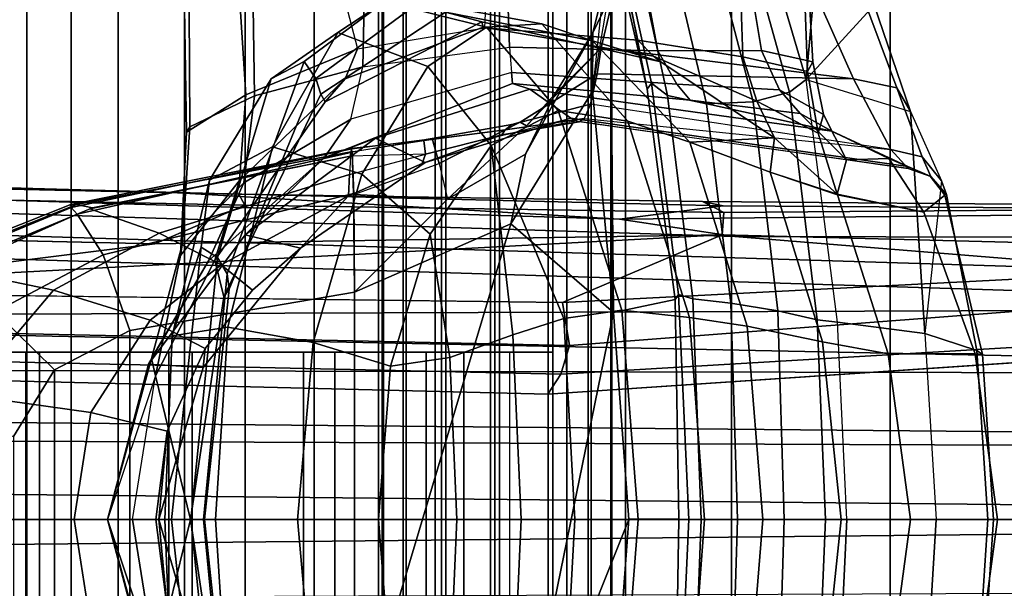
# Model space of a CAD drawing. Units: inches. Extents: x -2 to 147, y -6 to 147.
# Drawn here: x 54 to 55, y 30 to 31 of the extents above; entities that cross this region are included whole.
import ezdxf

# ---------------------------------------------------------------- set-up
doc = ezdxf.new("R2010")
doc.units = ezdxf.units.IN
doc.header["$MEASUREMENT"] = 0
for name, color, linetype in [('SEAT-BASE', 5, 'Continuous'), ('SEAT-FABRICBACK', 5, 'Continuous'), ('SEAT-FRAME', 5, 'Continuous')]:
    doc.layers.add(name, color=color, linetype=linetype)

# ---------------------------------------------------------------- blocks, each defined once
blk = doc.blocks.new('1AERON2_B_TLIM_ARMS_POSTUREFITSL_3T')
at = {"layer": 'SEAT-BASE'}
for points in [[(-2.0382, 0.1156, 6.6862), (-2.0098, 0.2335, 6.6746), (-13.4069, 0.1288, 4.1776), (-13.4237, 0.0006, 4.1833)], [(-1.3803, 0, 4.119), (-12.2832, 0, 3.0957), (-12.2783, 0.1231, 3.1096), (-1.3803, 0.1663, 4.119)], [(-13.4237, -0.0006, 4.1833), (-2.0382, -0.1156, 6.6862), (-2.0382, 0.1156, 6.6862), (-13.4237, 0.0006, 4.1833)], [(-1.3803, -0.1663, 4.119), (-12.2783, -0.1231, 3.1096), (-12.2832, 0, 3.0957), (-1.3803, 0, 4.119)], [(-13.4237, -0.0006, 4.1833), (-13.4069, -0.1288, 4.1776), (-2.0098, -0.2335, 6.6746), (-2.0382, -0.1156, 6.6862)], [(-13.4069, -0.1288, 4.1776), (-13.4418, -0.2323, 4.1389), (-1.9403, -0.467, 6.6264), (-2.0098, -0.2335, 6.6746)], [(-1.3803, -0.1663, 4.119), (-1.3406, -0.2735, 4.1832), (-12.2933, -0.2517, 3.1616), (-12.2783, -0.1231, 3.1096)], [(-1.317, -0.3281, 4.3018), (-1.7082, -0.4248, 5.6622), (-10.1358, -0.2169, 3.9879), (-12.3565, -0.3663, 3.2423)], [(-11.1147, -0.3079, 3.9866), (-11.2462, -0.2916, 3.6151), (-10.1358, -0.2169, 3.9879), (-10.1582, -0.2515, 4.1787)], [(-1.8053, -0.437, 5.8711), (-10.1582, -0.2515, 4.1787), (-10.1358, -0.2169, 3.9879), (-1.7082, -0.4248, 5.6622)], [(-1.9403, -0.467, 6.6264), (-13.4418, -0.2323, 4.1389), (-12.9688, -0.3327, 4.2077), (-1.9571, -0.678, 6.5161)], [(-1.317, -0.3281, 4.3018), (-12.3565, -0.3663, 3.2423), (-12.2933, -0.2517, 3.1616), (-1.3406, -0.2735, 4.1832)], [(-10.1737, -0.3008, 4.297), (-11.1982, -0.3793, 4.1118), (-11.1147, -0.3079, 3.9866), (-10.1582, -0.2515, 4.1787)], [(-1.8053, -0.437, 5.8711), (-1.8155, -0.4813, 6.004), (-10.1737, -0.3008, 4.297), (-10.1582, -0.2515, 4.1787)], [(-11.2021, -0.4294, 4.1894), (-11.1982, -0.3793, 4.1118), (-10.1737, -0.3008, 4.297), (-10.1614, -0.3755, 4.4046)], [(-1.8602, -0.4807, 6.1381), (-10.1614, -0.3755, 4.4046), (-10.1737, -0.3008, 4.297), (-1.8155, -0.4813, 6.004)], [(-12.9688, -0.3327, 4.2077), (-11.1923, -0.4303, 4.5256), (-2.1026, -0.7098, 6.4477), (-1.9571, -0.678, 6.5161)], [(-10.4375, -0.4929, 4.4201), (-11.1347, -0.4747, 4.2504), (-11.2021, -0.4294, 4.1894), (-10.1614, -0.3755, 4.4046)], [(-8.942, -0.4128, 4.7054), (-10.4375, -0.4929, 4.4201), (-10.1614, -0.3755, 4.4046), (-8.8249, -0.3924, 4.6837)], [(-8.942, -0.4128, 4.7054), (-8.942, -0.4128, 4.7054), (-9.4554, -0.4774, 4.6181), (-10.4375, -0.4929, 4.4201)], [(-1.9082, -0.5275, 6.156), (-2.0568, -0.6452, 6.1669), (-9.4554, -0.4774, 4.6181), (-8.942, -0.4128, 4.7054)], [(-12.2912, -0.486, 4.2497), (-12.2912, -0.486, 4.2497), (-10.4596, -0.4899, 4.6397), (-11.1923, -0.4303, 4.5256)], [(-2.1026, -0.7098, 6.4477), (-11.1923, -0.4303, 4.5256), (-10.4596, -0.4899, 4.6397), (-2.1111, -0.7542, 6.3972)], [(-10.4404, -0.5315, 4.4593), (-11.0955, -0.5363, 4.3311), (-11.1347, -0.4747, 4.2504), (-10.4375, -0.4929, 4.4201)], [(-12.2912, -0.486, 4.2497), (-12.0708, -0.538, 4.2317), (-10.2599, -0.5197, 4.6557), (-10.4596, -0.4899, 4.6397)], [(-2.1068, -0.7722, 6.3529), (-2.1111, -0.7542, 6.3972), (-10.4596, -0.4899, 4.6397), (-10.2599, -0.5197, 4.6557)], [(-10.4375, -0.4929, 4.4201), (-9.4554, -0.4774, 4.6181), (-9.6115, -0.544, 4.6372), (-10.4404, -0.5315, 4.4593)], [(-4.7291, -0.6473, 5.633), (-9.6115, -0.544, 4.6372), (-9.4554, -0.4774, 4.6181), (-5.7561, -0.5613, 5.3925)], [(-12.0708, -0.538, 4.2317), (-11.0698, -0.5388, 4.416), (-10.4394, -0.5428, 4.5664), (-10.2599, -0.5197, 4.6557)], [(-9.4874, -0.5659, 4.7721), (-10.2599, -0.5197, 4.6557), (-10.4394, -0.5428, 4.5664), (-9.4874, -0.5659, 4.7721)], [(-2.1031, -0.7765, 6.3093), (-2.1068, -0.7722, 6.3529), (-10.2599, -0.5197, 4.6557), (-9.4874, -0.5659, 4.7721)], [(-11.0772, -0.5447, 4.3884), (-11.0955, -0.5363, 4.3311), (-10.4404, -0.5315, 4.4593), (-10.4037, -0.5507, 4.5207)], [(-10.4394, -0.5428, 4.5664), (-11.0698, -0.5388, 4.416), (-11.0772, -0.5447, 4.3884), (-10.4037, -0.5507, 4.5207)], [(-9.6115, -0.544, 4.6372), (-9.6009, -0.5631, 4.6757), (-10.4037, -0.5507, 4.5207), (-10.4404, -0.5315, 4.4593)], [(-9.4874, -0.5659, 4.7721), (-10.4394, -0.5428, 4.5664), (-10.4037, -0.5507, 4.5207), (-9.6009, -0.5631, 4.6757)], [(-4.7934, -0.6677, 5.6397), (-9.6009, -0.5631, 4.6757), (-9.6115, -0.544, 4.6372), (-4.7291, -0.6473, 5.633)], [(-9.6009, -0.5631, 4.6757), (-3.2835, -0.7363, 6.0373), (-2.1031, -0.7765, 6.3093), (-9.4874, -0.5659, 4.7721)], [(-4.2815, -0.6973, 5.78), (-3.2835, -0.7363, 6.0373), (-9.6009, -0.5631, 4.6757), (-4.7934, -0.6677, 5.6397)]]:
    blk.add_3dface(points, dxfattribs=at)
at = {"layer": 'SEAT-FABRICBACK'}
for points in [[(-9.2338, -9.8017, 34.3179), (-9.2338, 9.8017, 34.3179), (-9.3106, 9.7737, 34.606), (-9.3106, -9.7737, 34.606)], [(-9.2338, -9.8017, 34.3179), (-9.1611, -9.7912, 34.0032), (-9.1611, 9.7912, 34.0032), (-9.2338, 9.8017, 34.3179)], [(-9.3921, -9.7094, 34.8717), (-9.3106, -9.7737, 34.606), (-9.3106, 9.7737, 34.606), (-9.3921, 9.7094, 34.8717)], [(-9.3921, -9.7094, 34.8717), (-9.3921, 9.7094, 34.8717), (-9.5068, 9.5717, 35.1937), (-9.5068, -9.5717, 35.1937)], [(-9.612, -9.4085, 35.45), (-9.5068, -9.5717, 35.1937), (-9.5068, 9.5717, 35.1937), (-9.612, 9.4085, 35.45)], [(-9.612, -9.4085, 35.45), (-9.612, 9.4085, 35.45), (-9.7312, 9.1898, 35.7075), (-9.7312, -9.1898, 35.7075)], [(-9.8426, -8.9623, 35.9239), (-9.7312, -9.1898, 35.7075), (-9.7312, 9.1898, 35.7075), (-9.8426, 8.9623, 35.9239)], [(-9.8426, -8.9623, 35.9239), (-9.8426, 8.9623, 35.9239), (-9.941, 8.7458, 36.0983), (-9.941, -8.7458, 36.0983)], [(-10.0369, -8.5182, 36.2485), (-9.941, -8.7458, 36.0983), (-9.941, 8.7458, 36.0983), (-10.0369, 8.5182, 36.2485)], [(-10.0369, -8.5182, 36.2485), (-10.0369, 8.5182, 36.2485), (-10.1688, 8.1814, 36.4285), (-10.1688, -8.1814, 36.4285)], [(-10.2705, -7.8999, 36.5461), (-10.1688, -8.1814, 36.4285), (-10.1688, 8.1814, 36.4285), (-10.2705, 7.8999, 36.5461)], [(-10.2705, -7.8999, 36.5461), (-10.2705, 7.8999, 36.5461), (-10.4539, 7.3469, 36.7239), (-10.4539, -7.3469, 36.7239)], [(-10.7288, -6.3972, 36.948), (-10.4539, -7.3469, 36.7239), (-10.4539, 7.3469, 36.7239), (-10.7288, 6.3972, 36.948)], [(-10.7288, -6.3972, 36.948), (-10.7288, 6.3972, 36.948), (-10.965, 5.4495, 37.1366), (-10.965, -5.4495, 37.1366)]]:
    blk.add_3dface(points, dxfattribs=at)
at = {"layer": 'SEAT-FRAME'}
for points in [[(-10.2111, 0.9322, 19.4871), (-10.2111, -0.9322, 19.4871), (-10.2469, -0.9307, 19.4064), (-10.2469, 0.9307, 19.4064)], [(-10.2451, -0.9306, 19.3182), (-10.2451, 0.9306, 19.3182), (-10.2469, 0.9307, 19.4064), (-10.2469, -0.9307, 19.4064)], [(-10.2451, 0.9306, 19.3182), (-10.2451, -0.9306, 19.3182), (-10.2059, -0.9319, 19.2391), (-10.2059, 0.9319, 19.2391)], [(-10.2111, -0.9322, 19.4871), (-10.2111, 0.9322, 19.4871), (-10.1444, 0.9346, 19.5449), (-10.1444, -0.9346, 19.5449)], [(-10.1368, -0.9342, 19.1841), (-10.1368, 0.9342, 19.1841), (-10.2059, 0.9319, 19.2391), (-10.2059, -0.9319, 19.2391)], [(-10.0524, -0.9374, 19.569), (-10.1444, -0.9346, 19.5449), (-10.1444, 0.9346, 19.5449), (-10.0524, 0.9374, 19.569)], [(-10.1368, 0.9342, 19.1841), (-10.1368, -0.9342, 19.1841), (-10.0439, -0.9374, 19.1639), (-10.0439, 0.9374, 19.1639)], [(-10.0524, -0.9374, 19.569), (-10.0524, 0.9374, 19.569), (-9.9595, 0.9342, 19.5488), (-9.9595, -0.9342, 19.5488)], [(-9.9519, -0.9346, 19.188), (-9.9519, 0.9346, 19.188), (-10.0439, 0.9374, 19.1639), (-10.0439, -0.9374, 19.1639)], [(-9.8904, 0.9319, 19.4938), (-9.8904, -0.9319, 19.4938), (-9.9595, -0.9342, 19.5488), (-9.9595, 0.9342, 19.5488)], [(-9.9519, 0.9346, 19.188), (-9.9519, -0.9346, 19.188), (-9.8852, -0.9322, 19.2458), (-9.8852, 0.9322, 19.2458)], [(-9.8904, -0.9319, 19.4938), (-9.8904, 0.9319, 19.4938), (-9.8512, 0.9306, 19.4147), (-9.8512, -0.9306, 19.4147)], [(-9.8494, -0.9307, 19.3265), (-9.8494, 0.9307, 19.3265), (-9.8852, 0.9322, 19.2458), (-9.8852, -0.9322, 19.2458)], [(-9.8494, 0.9307, 19.3265), (-9.8494, -0.9307, 19.3265), (-9.8512, -0.9306, 19.4147), (-9.8512, 0.9306, 19.4147)], [(-10.2763, 0.0001, 23.1495), (-10.2495, -0.3581, 23.088), (-10.072, 0.5118, 22.7436)], [(-10.2763, 0.0001, 23.1495), (-10.072, 0.5118, 22.7436), (-10.2495, 0.3581, 23.088)], [(-10.072, -0.5118, 22.7436), (-9.8013, 0.3937, 22.597), (-10.072, 0.5118, 22.7436), (-10.2495, -0.3581, 23.088)], [(-9.5641, 0.4534, 17.7813), (-9.5179, 0, 17.7332), (-9.4843, 0, 17.5151), (-9.536, 0.4715, 17.5823)], [(-9.536, 0.4715, 17.5823), (-9.4843, 0, 17.5151), (-9.4731, 0, 17.2962), (-9.4857, 0.3179, 17.3375)], [(-9.5808, 0.4252, 17.9863), (-9.5398, 0, 17.9528), (-9.5179, 0, 17.7332), (-9.5641, 0.4534, 17.7813)], [(-9.4567, 0.2486, 19.1676), (-9.5171, 0, 18.3926), (-9.5749, 0.3855, 18.3714), (-9.5593, 0.4487, 18.8912)], [(-9.3738, 0, 20.2157), (-9.4497, 0.2785, 19.5157), (-9.5485, 0.4479, 19.8145), (-9.4448, 0.2686, 20.2635)], [(-9.5845, 0.3985, 18.1867), (-9.5413, 0, 18.1734), (-9.5398, 0, 17.9528), (-9.5808, 0.4252, 17.9863)], [(-9.8013, 0.3937, 22.597), (-10.072, -0.5118, 22.7436), (-9.8013, -0.3937, 22.597)], [(-9.8013, 0.3937, 22.597), (-9.8013, -0.3937, 22.597), (-9.4123, -0.3269, 22.5084), (-9.4123, 0.3269, 22.5084)], [(-9.5749, 0.3855, 18.3714), (-9.5171, 0, 18.3926), (-9.5413, 0, 18.1734), (-9.5845, 0.3985, 18.1867)], [(-10.4527, 0.3742, 24.1621), (-10.4641, 0, 24.1061), (-10.4017, 0, 24.0536), (-10.3868, 0.3818, 24.1125)], [(-10.3868, 0.3818, 24.1125), (-10.4017, 0, 24.0536), (-10.3798, 0, 23.9751), (-10.3623, 0.3895, 24.0336)], [(-10.3626, -0.0003, 23.557), (-10.3565, 0.3809, 23.5526), (-10.3623, 0.3895, 24.0336), (-10.3798, 0, 23.9751)], [(-10.2763, -0.0001, 23.1495), (-10.2495, 0.3581, 23.088), (-10.3565, 0.3809, 23.5526), (-10.3626, -0.0003, 23.557)], [(-10.6025, 0.3458, 24.116), (-10.6167, 0, 24.0748), (-10.5453, 0, 24.1141), (-10.5344, 0.3611, 24.1614)], [(-10.5344, 0.3611, 24.1614), (-10.5453, 0, 24.1141), (-10.4641, 0, 24.1061), (-10.4527, 0.3742, 24.1621)], [(-10.3815, 0.3498, 18.0279), (-10.2643, 0.3622, 17.7605), (-10.2926, 0, 17.7596), (-10.4072, 0, 18.0178)], [(-10.2643, 0.3622, 17.7605), (-10.1638, 0.3476, 17.573), (-10.1827, 0, 17.5615), (-10.2926, 0, 17.7596)], [(-10.7888, 0.322, 22.9441), (-10.8085, 0, 22.9249), (-10.6535, 0, 24.002), (-10.6377, 0.3417, 24.0411)], [(-10.6377, 0.3417, 24.0411), (-10.6535, 0, 24.002), (-10.6167, 0, 24.0748), (-10.6025, 0.3458, 24.116)], [(-10.4811, 0.3348, 18.2625), (-10.3815, 0.3498, 18.0279), (-10.4072, 0, 18.0178), (-10.5084, 0, 18.2496)], [(-10.0756, 0.3198, 17.4427), (-10.09, 0, 17.4222), (-10.1827, 0, 17.5615), (-10.1638, 0.3476, 17.573)], [(-10.6115, 0.3072, 18.6686), (-10.4811, 0.3348, 18.2625), (-10.5084, 0, 18.2496), (-10.644, 0, 18.6566)], [(-9.7299, 0.3062, 17.2076), (-9.5819, 0.3329, 17.2301), (-9.5608, 0, 17.1788), (-9.7026, -0.001, 17.1507)], [(-9.5819, 0.3329, 17.2301), (-9.4857, 0.3179, 17.3375), (-9.4731, 0, 17.2962), (-9.5608, 0, 17.1788)], [(-9.4123, 0.3269, 22.5084), (-9.4123, -0.3269, 22.5084), (-9.2818, -0.2588, 22.4862), (-9.2818, 0.2588, 22.4862)], [(-10.8787, 0.2925, 21.8407), (-10.8979, 0, 21.8405), (-10.8085, 0, 22.9249), (-10.7888, 0.322, 22.9441)], [(-10.7249, 0.2864, 19.1452), (-10.6115, 0.3072, 18.6686), (-10.644, 0, 18.6566), (-10.7639, 0, 19.1369)], [(-9.9662, 0.2805, 17.3256), (-9.9783, 0, 17.2977), (-10.09, 0, 17.4222), (-10.0756, 0.3198, 17.4427)], [(-10.9075, 0, 21.6166), (-10.8979, 0, 21.8405), (-10.8787, 0.2925, 21.8407), (-10.8886, 0.2854, 21.6128)], [(-9.8633, 0.2655, 17.2431), (-9.7299, 0.3062, 17.2076), (-9.7026, -0.001, 17.1507), (-9.8425, 0, 17.2004)], [(-9.4627, 0, 21.3462), (-9.539, 0.2631, 21.3805), (-9.5426, 0.2958, 21.609), (-9.4769, 0.1529, 21.6165)], [(-10.8886, 0.2854, 21.6128), (-10.8759, 0.2865, 20.3204), (-10.9147, 0, 20.3149), (-10.9075, 0, 21.6166)], [(-10.8759, 0.2865, 20.3204), (-10.7249, 0.2864, 19.1452), (-10.7639, 0, 19.1369), (-10.9147, 0, 20.3149)], [(-9.9904, 0.2843, 17.3113), (-9.9904, -0.2893, 17.3113), (-10.1445, -0.2893, 17.6302), (-10.1445, 0.2843, 17.6302)], [(-9.9252, -0.2893, 17.3668), (-9.9252, 0.2843, 17.3668), (-10.0702, 0.2843, 17.6546), (-10.0702, -0.2893, 17.6546)], [(-9.7669, 0.2843, 16.9501), (-9.7669, -0.2893, 16.9501), (-9.9904, -0.2893, 17.3113), (-9.9904, 0.2843, 17.3113)], [(-9.8633, 0.2655, 17.2431), (-9.8425, 0, 17.2004), (-9.9783, 0, 17.2977), (-9.9662, 0.2805, 17.3256)], [(-9.7131, -0.2893, 17.0134), (-9.7131, 0.2843, 17.0134), (-9.9252, 0.2843, 17.3668), (-9.9252, -0.2893, 17.3668)], [(-9.5203, 0.2843, 16.6973), (-9.5203, -0.2893, 16.6973), (-9.7669, -0.2893, 16.9501), (-9.7669, 0.2843, 16.9501)], [(-9.4798, -0.2893, 16.7643), (-9.4798, 0.2843, 16.7643), (-9.7131, 0.2843, 17.0134), (-9.7131, -0.2893, 17.0134)], [(-9.2559, 0.2843, 16.5465), (-9.2559, -0.2893, 16.5465), (-9.5203, -0.2893, 16.6973), (-9.5203, 0.2843, 16.6973)], [(-9.232, -0.2893, 16.6173), (-9.232, 0.2843, 16.6173), (-9.4798, 0.2843, 16.7643), (-9.4798, -0.2893, 16.7643)], [(-9.3738, 0, 20.2157), (-9.4567, 0.2486, 19.1676), (-9.4497, 0.2785, 19.5157)], [(-8.9414, 0.2843, 16.4495), (-8.9414, -0.2893, 16.4495), (-9.2559, -0.2893, 16.5465), (-9.2559, 0.2843, 16.5465)], [(-8.9161, -0.2893, 16.5235), (-8.9161, 0.2843, 16.5235), (-9.232, 0.2843, 16.6173), (-9.232, -0.2893, 16.6173)], [(-9.4627, 0, 21.3462), (-9.3738, 0, 20.2157), (-9.4448, 0.2686, 20.2635), (-9.539, 0.2631, 21.3805)], [(-9.2818, 0.2588, 22.4862), (-9.2818, -0.2588, 22.4862), (-9.2111, -0.1436, 22.4822), (-9.2111, 0.1436, 22.4822)], [(-9.4567, 0.2486, 19.1676), (-9.4166, 0, 19.1253), (-9.5171, 0, 18.3926)], [(-9.4567, 0.2486, 19.1676), (-9.4567, 0.2486, 19.1676), (-9.3738, 0, 20.2157), (-9.4166, 0, 19.1253)], [(-9.3156, 0, 21.85), (-9.345, 0.1851, 21.8383), (-9.1265, 0.2157, 21.9831), (-9.0814, 0, 21.9934)], [(-9.457, 0, 21.6199), (-9.4769, 0.1529, 21.6165), (-9.345, 0.1851, 21.8383), (-9.3156, 0, 21.85)], [(-9.4627, 0, 21.3462), (-9.4627, 0, 21.3462), (-9.4769, 0.1529, 21.6165), (-9.457, 0, 21.6199)], [(-10.9075, 0, 21.6166), (-10.9147, 0, 20.3149), (-10.8759, -0.2865, 20.3204), (-10.8886, -0.2854, 21.6128)], [(-10.9147, 0, 20.3149), (-10.7639, 0, 19.1369), (-10.7249, -0.2864, 19.1452), (-10.8759, -0.2865, 20.3204)], [(-10.8886, -0.2854, 21.6128), (-10.8787, -0.2925, 21.8407), (-10.8979, 0, 21.8405), (-10.9075, 0, 21.6166)], [(-10.7888, -0.322, 22.9441), (-10.8085, 0, 22.9249), (-10.8979, 0, 21.8405), (-10.8787, -0.2925, 21.8407)], [(-10.7888, -0.322, 22.9441), (-10.8085, 0, 22.9249), (-10.6535, 0, 24.002), (-10.6377, -0.3417, 24.0411)], [(-10.7639, 0, 19.1369), (-10.644, 0, 18.6566), (-10.6115, -0.3072, 18.6686), (-10.7249, -0.2864, 19.1452)], [(-10.6025, -0.3458, 24.116), (-10.6167, 0, 24.0748), (-10.6535, 0, 24.002), (-10.6377, -0.3417, 24.0411)], [(-10.644, 0, 18.6566), (-10.5084, 0, 18.2496), (-10.4811, -0.3348, 18.2625), (-10.6115, -0.3072, 18.6686)], [(-10.5344, -0.3611, 24.1614), (-10.5453, 0, 24.1141), (-10.6167, 0, 24.0748), (-10.6025, -0.3458, 24.116)], [(-10.4527, -0.3742, 24.1621), (-10.4641, 0, 24.1061), (-10.5453, 0, 24.1141), (-10.5344, -0.3611, 24.1614)], [(-10.5084, 0, 18.2496), (-10.4072, 0, 18.0178), (-10.3815, -0.3498, 18.0279), (-10.4811, -0.3348, 18.2625)], [(-10.3868, -0.3818, 24.1125), (-10.4017, 0, 24.0536), (-10.4641, 0, 24.1061), (-10.4527, -0.3742, 24.1621)], [(-10.4072, 0, 18.0178), (-10.2926, 0, 17.7596), (-10.2643, -0.3622, 17.7605), (-10.3815, -0.3498, 18.0279)], [(-10.3623, -0.3895, 24.0336), (-10.3798, 0, 23.9751), (-10.4017, 0, 24.0536), (-10.3868, -0.3818, 24.1125)], [(-10.3798, 0, 23.9751), (-10.3623, -0.3895, 24.0336), (-10.3565, -0.3809, 23.5526), (-10.3626, 0.0003, 23.557)], [(-10.3626, 0.0003, 23.557), (-10.3565, -0.3809, 23.5526), (-10.2495, -0.3581, 23.088), (-10.2763, 0.0001, 23.1495)], [(-10.2926, 0, 17.7596), (-10.1827, 0, 17.5615), (-10.1638, -0.3476, 17.573), (-10.2643, -0.3622, 17.7605)], [(-10.1638, -0.3476, 17.573), (-10.1827, 0, 17.5615), (-10.09, 0, 17.4222), (-10.0756, -0.3198, 17.4427)], [(-10.0756, -0.3198, 17.4427), (-10.09, 0, 17.4222), (-9.9783, 0, 17.2977), (-9.9662, -0.2805, 17.3256)], [(-9.9662, -0.2805, 17.3256), (-9.9783, 0, 17.2977), (-9.8425, 0, 17.2004), (-9.8633, -0.2655, 17.2431)], [(-9.8425, 0, 17.2004), (-9.7026, 0.001, 17.1507), (-9.7299, -0.3062, 17.2076), (-9.8633, -0.2655, 17.2431)], [(-9.7026, 0.001, 17.1507), (-9.5608, 0, 17.1788), (-9.5819, -0.3329, 17.2301), (-9.7299, -0.3062, 17.2076)], [(-9.5845, -0.3985, 18.1867), (-9.5413, 0, 18.1734), (-9.5171, 0, 18.3926), (-9.5749, -0.3855, 18.3714)], [(-9.5808, -0.4252, 17.9863), (-9.5398, 0, 17.9528), (-9.5413, 0, 18.1734), (-9.5845, -0.3985, 18.1867)], [(-9.5608, 0, 17.1788), (-9.4731, 0, 17.2962), (-9.4857, -0.3179, 17.3375), (-9.5819, -0.3329, 17.2301)], [(-9.5593, -0.4487, 18.8912), (-9.5749, -0.3855, 18.3714), (-9.5171, 0, 18.3926), (-9.4567, -0.2486, 19.1676)], [(-9.4448, -0.2686, 20.2635), (-9.5485, -0.4479, 19.8145), (-9.4497, -0.2785, 19.5157), (-9.3738, 0, 20.2157)], [(-9.4769, -0.1529, 21.6165), (-9.5426, -0.2958, 21.609), (-9.539, -0.2631, 21.3805), (-9.4627, 0, 21.3462)], [(-9.539, -0.2631, 21.3805), (-9.4448, -0.2686, 20.2635), (-9.3738, 0, 20.2157), (-9.4627, 0, 21.3462)], [(-9.4857, -0.3179, 17.3375), (-9.4731, 0, 17.2962), (-9.4843, 0, 17.5151), (-9.536, -0.4715, 17.5823)], [(-9.5171, 0, 18.3926), (-9.5171, 0, 18.3926), (-9.4166, 0, 19.1253), (-9.4567, -0.2486, 19.1676)], [(-9.3156, 0, 21.85), (-9.345, -0.1851, 21.8383), (-9.4769, -0.1529, 21.6165), (-9.457, 0, 21.6199)], [(-9.457, 0, 21.6199), (-9.4769, -0.1529, 21.6165), (-9.4627, 0, 21.3462)], [(-9.4166, 0, 19.1253), (-9.4567, -0.2486, 19.1676), (-9.4567, -0.2486, 19.1676), (-9.3738, 0, 20.2157)], [(-9.4497, -0.2785, 19.5157), (-9.4497, -0.2785, 19.5157), (-9.4567, -0.2486, 19.1676), (-9.3738, 0, 20.2157)], [(-9.0814, 0, 21.9934), (-9.1265, -0.2157, 21.9831), (-9.345, -0.1851, 21.8383), (-9.3156, 0, 21.85)], [(-9.5641, -0.4534, 17.7813), (-9.5179, 0, 17.7332), (-9.5398, 0, 17.9528), (-9.5808, -0.4252, 17.9863)], [(-9.536, -0.4715, 17.5823), (-9.4843, 0, 17.5151), (-9.5179, 0, 17.7332), (-9.5641, -0.4534, 17.7813)], [(-9.345, -0.1851, 21.8383), (-9.4477, -0.3448, 21.8078), (-9.5426, -0.2958, 21.609), (-9.4769, -0.1529, 21.6165)], [(-9.2111, -0.1436, 22.4822), (-9.2818, -0.2588, 22.4862), (-9.1792, -0.3593, 22.4199), (-9.0468, -0.1975, 22.426)], [(-9.1265, -0.2157, 21.9831), (-9.2798, -0.3969, 21.9529), (-9.4477, -0.3448, 21.8078), (-9.345, -0.1851, 21.8383)], [(-8.8941, -0.2409, 22.107), (-9.0965, -0.4351, 22.0836), (-9.2798, -0.3969, 21.9529), (-9.1265, -0.2157, 21.9831)], [(-9.5593, -0.4487, 18.8912), (-9.4567, -0.2486, 19.1676), (-9.4997, -0.4567, 19.2053), (-9.6023, -0.5868, 18.9533)], [(-9.4567, -0.2486, 19.1676), (-9.4497, -0.2785, 19.5157), (-9.5029, -0.4756, 19.5114), (-9.4997, -0.4567, 19.2053)], [(-9.8633, -0.2655, 17.2431), (-9.9323, -0.4941, 17.3661), (-9.9662, -0.2805, 17.3256), (-9.9323, -0.4941, 17.3661)], [(-9.9662, -0.2805, 17.3256), (-9.8633, -0.2655, 17.2431), (-9.9323, -0.4941, 17.3661)], [(-9.8633, -0.2655, 17.2431), (-9.7299, -0.3062, 17.2076), (-9.8138, -0.5975, 17.3668), (-9.9323, -0.4941, 17.3661)], [(-9.7485, -0.6261, 20.0499), (-9.5485, -0.4479, 19.8145), (-9.4448, -0.2686, 20.2635), (-9.612, -0.4929, 20.3075)], [(-9.5426, -0.2958, 21.609), (-9.6246, -0.3967, 21.606), (-9.7079, -0.4696, 21.4605), (-9.539, -0.2631, 21.3805)], [(-9.7079, -0.4696, 21.4605), (-9.612, -0.4929, 20.3075), (-9.4448, -0.2686, 20.2635), (-9.539, -0.2631, 21.3805)], [(-9.2818, -0.2588, 22.4862), (-9.4123, -0.3269, 22.5084), (-9.366, -0.4579, 22.425), (-9.1792, -0.3593, 22.4199)], [(-10.8787, -0.2925, 21.8407), (-10.8886, -0.2854, 21.6128), (-10.8235, -0.5614, 21.6062), (-10.8262, -0.5627, 21.8414)], [(-10.8886, -0.2854, 21.6128), (-10.8759, -0.2865, 20.3204), (-10.7872, -0.5322, 20.3248), (-10.8235, -0.5614, 21.6062)], [(-10.8759, -0.2865, 20.3204), (-10.7249, -0.2864, 19.1452), (-10.6375, -0.5619, 19.164), (-10.7872, -0.5322, 20.3248)], [(-10.7249, -0.2864, 19.1452), (-10.6115, -0.3072, 18.6686), (-10.5206, -0.6012, 18.6986), (-10.6375, -0.5619, 19.164)], [(-9.9904, -0.2893, 17.3113), (-9.9252, -0.2893, 17.3668), (-10.0702, -0.2893, 17.6546), (-10.1445, -0.2893, 17.6302)], [(-10.0377, -0.6471, 17.5613), (-10.0756, -0.3198, 17.4427), (-9.9662, -0.2805, 17.3256), (-9.9323, -0.4941, 17.3661)], [(-9.7669, -0.2893, 16.9501), (-9.7131, -0.2893, 17.0134), (-9.9252, -0.2893, 17.3668), (-9.9904, -0.2893, 17.3113)], [(-9.5203, -0.2893, 16.6973), (-9.4798, -0.2893, 16.7643), (-9.7131, -0.2893, 17.0134), (-9.7669, -0.2893, 16.9501)], [(-9.4497, -0.2785, 19.5157), (-9.5485, -0.4479, 19.8145), (-9.6099, -0.5829, 19.7712), (-9.5029, -0.4756, 19.5114)], [(-9.2559, -0.2893, 16.5465), (-9.232, -0.2893, 16.6173), (-9.4798, -0.2893, 16.7643), (-9.5203, -0.2893, 16.6973)], [(-8.9414, -0.2893, 16.4495), (-8.9161, -0.2893, 16.5235), (-9.232, -0.2893, 16.6173), (-9.2559, -0.2893, 16.5465)], [(-10.8787, -0.2925, 21.8407), (-10.8262, -0.5627, 21.8414), (-10.8177, -0.5863, 22.2449), (-10.7888, -0.322, 22.9441)], [(-9.7299, -0.3062, 17.2076), (-9.5819, -0.3329, 17.2301), (-9.6593, -0.645, 17.3972), (-9.8138, -0.5975, 17.3668)], [(-9.4477, -0.3448, 21.8078), (-9.5701, -0.4406, 21.7774), (-9.6246, -0.3967, 21.606), (-9.5426, -0.2958, 21.609)], [(-10.7888, -0.322, 22.9441), (-10.7641, -0.7064, 22.7253), (-10.8177, -0.5863, 22.2449)], [(-10.5833, -0.7618, 24.1778), (-10.7641, -0.7064, 22.7253), (-10.7888, -0.322, 22.9441), (-10.6377, -0.3417, 24.0411)], [(-10.6115, -0.3072, 18.6686), (-10.4811, -0.3348, 18.2625), (-10.382, -0.653, 18.303), (-10.5206, -0.6012, 18.6986)], [(-10.0756, -0.3198, 17.4427), (-10.0377, -0.6471, 17.5613), (-10.1638, -0.3476, 17.573), (-10.0377, -0.6471, 17.5613)], [(-10.1638, -0.3476, 17.573), (-10.0756, -0.3198, 17.4427), (-10.0377, -0.6471, 17.5613)], [(-9.5819, -0.3329, 17.2301), (-9.4857, -0.3179, 17.3375), (-9.5502, -0.5876, 17.4958), (-9.6593, -0.645, 17.3972)], [(-9.5502, -0.5876, 17.4958), (-9.4857, -0.3179, 17.3375), (-9.536, -0.4715, 17.5823)], [(-10.4811, -0.3348, 18.2625), (-10.3815, -0.3498, 18.0279), (-10.2742, -0.6896, 18.0533), (-10.382, -0.653, 18.303)], [(-9.4123, -0.3269, 22.5084), (-9.8013, -0.3937, 22.597), (-9.7997, -0.5643, 22.4644), (-9.366, -0.4579, 22.425)], [(-10.5541, -0.7398, 24.2507), (-10.6025, -0.3458, 24.116), (-10.6377, -0.3417, 24.0411), (-10.5833, -0.7618, 24.1779)], [(-10.4914, -0.7228, 24.3), (-10.5344, -0.3611, 24.1614), (-10.6025, -0.3458, 24.116), (-10.5541, -0.7398, 24.2507)], [(-10.3815, -0.3498, 18.0279), (-10.2643, -0.3622, 17.7605), (-10.1536, -0.708, 17.8041), (-10.2742, -0.6896, 18.0533)], [(-10.2643, -0.3622, 17.7605), (-10.1638, -0.3476, 17.573), (-10.0377, -0.6471, 17.5613), (-10.1536, -0.708, 17.8041)], [(-9.2798, -0.3969, 21.9529), (-9.4629, -0.4954, 21.9195), (-9.5701, -0.4406, 21.7774), (-9.4477, -0.3448, 21.8078)], [(-10.4109, -0.7196, 24.3079), (-10.4527, -0.3742, 24.1621), (-10.5344, -0.3611, 24.1614), (-10.4914, -0.7228, 24.3)], [(-10.3433, -0.7337, 24.2656), (-10.3868, -0.3818, 24.1125), (-10.4527, -0.3742, 24.1621), (-10.4109, -0.7196, 24.3079)], [(-10.3565, -0.3809, 23.5526), (-10.3078, -0.7447, 23.5775), (-10.2431, -1.0252, 23.2337), (-10.2495, -0.3581, 23.088)], [(-10.2135, -0.7416, 22.9683), (-10.2135, -0.7416, 22.9683), (-10.2495, -0.3581, 23.088), (-10.2431, -1.0252, 23.2337)], [(-10.2135, -0.7416, 22.9683), (-10.2135, -0.7416, 22.9683), (-10.072, -0.5118, 22.7436), (-10.2495, -0.3581, 23.088)], [(-9.1792, -0.3593, 22.4199), (-9.366, -0.4579, 22.425), (-9.3208, -0.5286, 22.2855), (-9.0782, -0.42, 22.3143)], [(-10.3152, -0.7556, 24.1926), (-10.3623, -0.3895, 24.0336), (-10.3868, -0.3818, 24.1125), (-10.3433, -0.7337, 24.2656)], [(-10.3623, -0.3895, 24.0336), (-10.3152, -0.7556, 24.1926), (-10.3078, -0.7447, 23.5775), (-10.3565, -0.3809, 23.5526)], [(-9.5593, -0.4487, 18.8912), (-9.7502, -0.723, 18.6768), (-9.7429, -0.7363, 18.3678), (-9.5749, -0.3855, 18.3714)], [(-9.7342, -0.7632, 18.1551), (-9.5845, -0.3985, 18.1867), (-9.5749, -0.3855, 18.3714), (-9.7429, -0.7363, 18.3678)], [(-10.0973, -0.6321, 22.7058), (-9.9621, -0.5542, 22.5838), (-9.8013, -0.3937, 22.597), (-10.072, -0.5118, 22.7436)], [(-9.9621, -0.5542, 22.5838), (-9.9621, -0.5542, 22.5838), (-9.7998, -0.5623, 22.4674), (-9.8013, -0.3937, 22.597)], [(-9.5701, -0.4406, 21.7774), (-9.7911, -0.5604, 21.7609), (-9.7079, -0.4696, 21.4605), (-9.6246, -0.3967, 21.606)], [(-9.7143, -0.7931, 17.9435), (-9.5808, -0.4252, 17.9863), (-9.5845, -0.3985, 18.1867), (-9.7342, -0.7632, 18.1551)], [(-9.7079, -0.4696, 21.4605), (-9.7079, -0.4696, 21.4605), (-9.7079, -0.4696, 21.4605), (-9.6246, -0.3967, 21.606)], [(-9.0965, -0.4351, 22.0836), (-9.3429, -0.5379, 22.0556), (-9.4629, -0.4954, 21.9195), (-9.2798, -0.3969, 21.9529)], [(-9.6571, -0.7626, 17.7414), (-9.5641, -0.4534, 17.7813), (-9.5808, -0.4252, 17.9863), (-9.7143, -0.7931, 17.9435)], [(-9.0782, -0.42, 22.3143), (-9.3208, -0.5286, 22.2855), (-9.3104, -0.5399, 22.2272), (-9.0508, -0.4326, 22.2581)], [(-9.4629, -0.4954, 21.9195), (-9.7927, -0.5969, 21.8887), (-9.7911, -0.5604, 21.7609), (-9.5701, -0.4406, 21.7774)], [(-9.0587, -0.4404, 22.1329), (-9.3197, -0.5451, 22.1078), (-9.3478, -0.5394, 22.0551), (-9.0982, -0.4361, 22.0833)], [(-9.0451, -0.4401, 22.195), (-9.3102, -0.5453, 22.1672), (-9.3197, -0.5451, 22.1078), (-9.0587, -0.4404, 22.1329)], [(-9.0508, -0.4326, 22.2581), (-9.3104, -0.5399, 22.2272), (-9.3102, -0.5453, 22.1672), (-9.0451, -0.4401, 22.195)], [(-9.366, -0.4579, 22.425), (-9.7997, -0.5643, 22.4644), (-9.7972, -0.6359, 22.257), (-9.3208, -0.5286, 22.2855)], [(-9.5485, -0.4479, 19.8145), (-9.7485, -0.6261, 20.0499), (-9.7951, -0.693, 19.9684), (-9.6099, -0.5829, 19.7712)], [(-9.7502, -0.723, 18.6768), (-9.5593, -0.4487, 18.8912), (-9.6023, -0.5868, 18.9533), (-9.785, -0.7629, 18.7536)], [(-9.5502, -0.5876, 17.4958), (-9.536, -0.4715, 17.5823), (-9.5641, -0.4534, 17.7813), (-9.6571, -0.7626, 17.7414)], [(-9.6023, -0.5868, 18.9533), (-9.4997, -0.4567, 19.2053), (-9.5103, -0.6702, 19.2367), (-9.6132, -0.7349, 19.0059)], [(-9.4997, -0.4567, 19.2053), (-9.5029, -0.4756, 19.5114), (-9.5159, -0.6797, 19.5074), (-9.5103, -0.6702, 19.2367)], [(-9.9181, -0.6162, 21.7793), (-9.9233, -0.618, 21.5576), (-9.7079, -0.4696, 21.4605), (-9.7911, -0.5604, 21.7609)], [(-9.9233, -0.618, 21.5576), (-9.8376, -0.6599, 20.3473), (-9.612, -0.4929, 20.3075), (-9.7079, -0.4696, 21.4605)], [(-9.5029, -0.4756, 19.5114), (-9.6099, -0.5829, 19.7712), (-9.6278, -0.7333, 19.7377), (-9.5159, -0.6797, 19.5074)], [(-9.9323, -0.4941, 17.3661), (-9.8138, -0.5975, 17.3668), (-9.9282, -0.7842, 17.5896), (-10.0377, -0.6471, 17.5613)], [(-9.8376, -0.6599, 20.3473), (-9.8376, -0.6599, 20.3473), (-9.7485, -0.6261, 20.0499), (-9.612, -0.4929, 20.3075)], [(-9.3429, -0.5379, 22.0556), (-9.7943, -0.6291, 22.0175), (-9.7927, -0.5969, 21.8887), (-9.4629, -0.4954, 21.9195)], [(-10.2139, -0.8424, 22.8929), (-10.0973, -0.6321, 22.7058), (-10.072, -0.5118, 22.7436), (-10.2135, -0.7416, 22.9683)], [(-10.8235, -0.5614, 21.6062), (-10.7872, -0.5322, 20.3248), (-10.7265, -0.625, 20.331), (-10.7978, -0.594, 21.6087)], [(-10.7872, -0.5322, 20.3248), (-10.6371, -0.5633, 19.1649), (-10.6531, -0.6223, 19.4753), (-10.7265, -0.625, 20.331)], [(-9.7972, -0.6359, 22.257), (-9.7964, -0.6418, 22.1937), (-9.3104, -0.5399, 22.2272), (-9.3208, -0.5286, 22.2855)], [(-9.7964, -0.6418, 22.1937), (-9.7957, -0.6421, 22.1307), (-9.3102, -0.5453, 22.1672), (-9.3104, -0.5399, 22.2272)], [(-9.7957, -0.6421, 22.1307), (-9.7948, -0.6367, 22.0656), (-9.3197, -0.5451, 22.1078), (-9.3102, -0.5453, 22.1672)], [(-9.7948, -0.6367, 22.0656), (-9.7943, -0.6291, 22.0175), (-9.3478, -0.5394, 22.0551), (-9.3197, -0.5451, 22.1078)], [(-10.8262, -0.5627, 21.8414), (-10.8235, -0.5614, 21.6062), (-10.7978, -0.594, 21.6087), (-10.7992, -0.5936, 21.8406)], [(-10.1481, -0.7362, 22.6498), (-10.0988, -0.6814, 22.5967), (-9.9621, -0.5542, 22.5838), (-10.0973, -0.6321, 22.7058)], [(-10.0988, -0.6814, 22.5967), (-10.088, -0.6877, 22.4715), (-9.9478, -0.616, 22.468), (-9.9621, -0.5542, 22.5838)], [(-9.7998, -0.5623, 22.4674), (-9.7998, -0.5623, 22.4674), (-9.9478, -0.616, 22.468), (-9.9621, -0.5542, 22.5838)], [(-9.9478, -0.616, 22.468), (-9.9355, -0.6594, 22.2544), (-9.7972, -0.6359, 22.2569), (-9.7998, -0.5623, 22.4674)], [(-9.9241, -0.6324, 21.8958), (-9.9181, -0.6162, 21.7793), (-9.7911, -0.5604, 21.7609), (-9.7927, -0.5969, 21.8887)], [(-10.8177, -0.5863, 22.2449), (-10.8262, -0.5627, 21.8414), (-10.7992, -0.5936, 21.8406), (-10.784, -0.6276, 22.2324)], [(-10.6041, -0.6686, 19.1801), (-10.613, -0.7013, 19.4525), (-10.6531, -0.6223, 19.4753), (-10.6371, -0.5633, 19.1649)], [(-10.4978, -0.7243, 18.9421), (-10.6041, -0.6686, 19.1801), (-10.6371, -0.5633, 19.1649), (-10.5281, -0.6606, 18.884)], [(-10.6371, -0.5633, 19.1649), (-10.6371, -0.5633, 19.1649), (-10.5206, -0.6012, 18.6986), (-10.5281, -0.6606, 18.884)], [(-10.7641, -0.7064, 22.7253), (-10.8177, -0.5863, 22.2449), (-10.784, -0.6276, 22.2324), (-10.7399, -0.7474, 22.6502)], [(-10.784, -0.6276, 22.2324), (-10.7992, -0.5936, 21.8406), (-10.7597, -0.6074, 21.8401), (-10.73, -0.6407, 22.2219)], [(-10.7992, -0.5936, 21.8406), (-10.7978, -0.594, 21.6087), (-10.7594, -0.6108, 21.6113), (-10.7597, -0.6074, 21.8401)], [(-10.7978, -0.594, 21.6087), (-10.7265, -0.625, 20.331), (-10.6273, -0.6723, 20.3465), (-10.7594, -0.6108, 21.6113)], [(-9.6099, -0.5829, 19.7712), (-9.7951, -0.693, 19.9684), (-9.8156, -0.7837, 19.8998), (-9.6278, -0.7333, 19.7377)], [(-9.785, -0.7629, 18.7536), (-9.6023, -0.5868, 18.9533), (-9.6132, -0.7349, 19.0059), (-9.8063, -0.8146, 18.8279)], [(-9.6593, -0.645, 17.3972), (-9.5502, -0.5876, 17.4958), (-9.6571, -0.7626, 17.7414), (-9.7722, -0.8429, 17.6394)], [(-10.7597, -0.6074, 21.8401), (-10.1904, -0.6883, 21.9102), (-10.1989, -0.6942, 22.0621), (-10.73, -0.6407, 22.2219)], [(-10.7597, -0.6074, 21.8401), (-10.7594, -0.6108, 21.6113), (-10.1757, -0.6945, 21.6463), (-10.185, -0.6899, 21.8128)], [(-10.7597, -0.6074, 21.8401), (-10.1904, -0.6883, 21.9102), (-10.185, -0.6899, 21.8128)], [(-10.7594, -0.6108, 21.6113), (-10.6274, -0.6722, 20.3471), (-10.1048, -0.745, 20.38), (-10.1757, -0.6945, 21.6463)], [(-10.5206, -0.6012, 18.6986), (-10.5206, -0.6012, 18.6986), (-10.382, -0.653, 18.303), (-10.5281, -0.6606, 18.884)], [(-9.8138, -0.5975, 17.3668), (-9.6593, -0.645, 17.3972), (-9.7722, -0.8429, 17.6394), (-9.9282, -0.7842, 17.5896)], [(-9.9241, -0.6324, 21.8958), (-9.7942, -0.6289, 22.0167), (-9.7927, -0.5969, 21.8887)], [(-10.7399, -0.7474, 22.6502), (-10.784, -0.6276, 22.2324), (-10.73, -0.6407, 22.2219), (-10.6649, -0.7629, 22.6067)], [(-10.7265, -0.625, 20.331), (-10.6531, -0.6223, 19.4753), (-10.5728, -0.7027, 19.773), (-10.6274, -0.6722, 20.3471)], [(-10.613, -0.7013, 19.4525), (-10.5369, -0.744, 19.7207), (-10.5728, -0.7027, 19.773), (-10.6531, -0.6223, 19.4753)], [(-10.0488, -0.6627, 21.7975), (-10.1757, -0.6945, 21.6463), (-9.9233, -0.618, 21.5576), (-9.9181, -0.6162, 21.7793)], [(-10.1757, -0.6945, 21.6463), (-10.105, -0.7449, 20.3821), (-9.8376, -0.6599, 20.3473), (-9.9233, -0.618, 21.5576)], [(-10.105, -0.7449, 20.3821), (-10.0749, -0.7546, 20.153), (-9.7485, -0.6261, 20.0499), (-9.8376, -0.6599, 20.3473)], [(-10.088, -0.6877, 22.4715), (-10.0737, -0.684, 22.2549), (-9.9355, -0.6594, 22.2544), (-9.9478, -0.616, 22.468)], [(-9.7485, -0.6261, 20.0499), (-10.0749, -0.7546, 20.153), (-10.0733, -0.7736, 20.0547), (-9.7951, -0.693, 19.9684)], [(-10.0562, -0.6656, 21.903), (-10.0488, -0.6627, 21.7975), (-9.9181, -0.6162, 21.7793), (-9.9241, -0.6324, 21.8958)], [(-9.9211, -0.6561, 22.079), (-9.9241, -0.6324, 21.8958), (-9.7942, -0.6289, 22.0167), (-9.7948, -0.6367, 22.0656)], [(-10.73, -0.6407, 22.2219), (-10.2096, -0.7188, 22.2538), (-10.2215, -0.7713, 22.4655), (-10.6649, -0.7629, 22.6067)], [(-10.73, -0.6407, 22.2219), (-10.2096, -0.7188, 22.2538), (-10.1989, -0.6942, 22.0621)], [(-10.1481, -0.7362, 22.6498), (-10.1481, -0.7362, 22.6498), (-10.0973, -0.6321, 22.7058), (-10.2139, -0.8424, 22.8929)], [(-9.9282, -0.7842, 17.5896), (-10.0297, -0.8521, 17.8289), (-10.1536, -0.708, 17.8041), (-10.0377, -0.6471, 17.5613)], [(-10.0619, -0.6743, 22.0682), (-10.0562, -0.6656, 21.903), (-9.9241, -0.6324, 21.8958), (-9.9211, -0.6561, 22.079)], [(-9.9355, -0.6594, 22.2544), (-9.7972, -0.6359, 22.257), (-9.7964, -0.6418, 22.1937)], [(-9.9211, -0.6561, 22.079), (-9.7957, -0.6421, 22.1307), (-9.7964, -0.6418, 22.1937), (-9.9355, -0.6594, 22.2544)], [(-9.7948, -0.6367, 22.0656), (-9.9211, -0.6561, 22.079), (-9.7957, -0.6421, 22.1307)], [(-10.5281, -0.6606, 18.884), (-10.382, -0.653, 18.303), (-10.2131, -0.8289, 18.3274), (-10.3314, -0.7925, 18.6713)], [(-10.3189, -0.802, 18.7511), (-10.4978, -0.7243, 18.9421), (-10.5281, -0.6606, 18.884), (-10.3314, -0.7925, 18.6713)], [(-10.1257, -0.8582, 18.0814), (-10.2131, -0.8289, 18.3274), (-10.382, -0.653, 18.303), (-10.2742, -0.6896, 18.0533)], [(-10.1904, -0.6883, 21.9102), (-10.185, -0.6899, 21.8128), (-10.0488, -0.6627, 21.7975), (-10.0562, -0.6656, 21.903)], [(-10.0488, -0.6627, 21.7975), (-10.1757, -0.6945, 21.6463), (-10.1757, -0.6945, 21.6463), (-10.185, -0.6899, 21.8128)], [(-10.0737, -0.684, 22.2549), (-10.0619, -0.6743, 22.0682), (-9.9211, -0.6561, 22.079), (-9.9355, -0.6594, 22.2544)], [(-10.0737, -0.684, 22.2549), (-10.0619, -0.6743, 22.0682), (-9.9296, -0.6572, 22.0781), (-9.9355, -0.6594, 22.2544)], [(-10.6274, -0.6722, 20.3471), (-10.3821, -0.726, 20.0282), (-10.0749, -0.7546, 20.153), (-10.1048, -0.745, 20.38)], [(-10.5728, -0.7027, 19.773), (-10.5728, -0.7027, 19.773), (-10.3821, -0.726, 20.0282), (-10.6274, -0.6722, 20.3471)], [(-10.5855, -0.7754, 19.2058), (-10.5948, -0.7922, 19.4603), (-10.613, -0.7013, 19.4525), (-10.6041, -0.6686, 19.1801)], [(-10.4737, -0.8009, 18.9856), (-10.5855, -0.7754, 19.2058), (-10.6041, -0.6686, 19.1801), (-10.4978, -0.7243, 18.9421)], [(-10.2284, -0.8167, 22.5898), (-10.2284, -0.8167, 22.5898), (-10.0988, -0.6814, 22.5967), (-10.1481, -0.7362, 22.6498)], [(-10.2284, -0.8167, 22.5898), (-10.2215, -0.7713, 22.4655), (-10.088, -0.6877, 22.4715), (-10.0988, -0.6814, 22.5967)], [(-10.2096, -0.7188, 22.2538), (-10.1989, -0.6942, 22.0621), (-10.0619, -0.6743, 22.0682), (-10.0737, -0.684, 22.2549)], [(-10.2096, -0.7188, 22.2538), (-10.1989, -0.6942, 22.0621), (-10.0619, -0.6743, 22.0682), (-10.0737, -0.684, 22.2549)], [(-10.1989, -0.6942, 22.0621), (-10.1904, -0.6883, 21.9102), (-10.0562, -0.6656, 21.903), (-10.0619, -0.6743, 22.0682)], [(-9.5159, -0.6797, 19.5074), (-9.6278, -0.7333, 19.7377), (-9.6257, -0.8877, 19.7204), (-9.5148, -0.8845, 19.5056)], [(-9.6132, -0.7349, 19.0059), (-9.5103, -0.6702, 19.2367), (-9.5068, -0.8847, 19.263), (-9.6034, -0.8882, 19.0409)], [(-9.5103, -0.6702, 19.2367), (-9.5159, -0.6797, 19.5074), (-9.5148, -0.8845, 19.5056), (-9.5068, -0.8847, 19.263)], [(-10.0297, -0.8521, 17.8289), (-10.1257, -0.8582, 18.0814), (-10.2742, -0.6896, 18.0533), (-10.1536, -0.708, 17.8041)], [(-10.2215, -0.7713, 22.4655), (-10.2096, -0.7188, 22.2538), (-10.0737, -0.684, 22.2549), (-10.088, -0.6877, 22.4715)], [(-9.8156, -0.7837, 19.8998), (-10.0698, -0.8178, 19.9651), (-10.0733, -0.7736, 20.0547), (-9.7951, -0.693, 19.9684)], [(-10.7009, -0.8906, 23.0596), (-10.7641, -0.7064, 22.7253), (-10.7399, -0.7474, 22.6502), (-10.6661, -0.9457, 22.979)], [(-10.7641, -0.7064, 22.7253), (-10.7641, -0.7064, 22.7253), (-10.7009, -0.8906, 23.0596), (-10.5833, -0.7618, 24.1778)], [(-10.5948, -0.7922, 19.4603), (-10.5057, -0.8121, 19.7), (-10.5369, -0.744, 19.7207), (-10.613, -0.7013, 19.4525)], [(-10.5369, -0.744, 19.7207), (-10.3595, -0.7535, 19.9446), (-10.3821, -0.726, 20.0282), (-10.5728, -0.7027, 19.773)], [(-10.4133, -1.0227, 24.5177), (-10.4914, -0.7228, 24.3), (-10.5541, -0.7398, 24.2507), (-10.4708, -1.041, 24.4756)], [(-10.2915, -0.83, 18.8226), (-10.4737, -0.8009, 18.9856), (-10.4978, -0.7243, 18.9421), (-10.3189, -0.802, 18.7511)], [(-10.3399, -1.0207, 24.5223), (-10.4109, -0.7196, 24.3079), (-10.4914, -0.7228, 24.3), (-10.4133, -1.0227, 24.5177)], [(-10.2768, -1.0376, 24.4884), (-10.3433, -0.7337, 24.2656), (-10.4109, -0.7196, 24.3079), (-10.3399, -1.0207, 24.5223)], [(-10.0749, -0.7546, 20.153), (-10.3821, -0.726, 20.0282), (-10.3595, -0.7535, 19.9446), (-10.0733, -0.7736, 20.0547)], [(-10.0214, -0.8618, 18.5799), (-9.7502, -0.723, 18.6768), (-9.785, -0.7629, 18.7536), (-10.0239, -0.8525, 18.6672)], [(-10.0214, -0.8618, 18.5799), (-9.9588, -0.8781, 18.3489), (-9.7429, -0.7363, 18.3678), (-9.7502, -0.723, 18.6768)], [(-10.6661, -0.9457, 22.979), (-10.7399, -0.7474, 22.6502), (-10.6649, -0.7629, 22.6067), (-10.572, -0.9719, 22.9459)], [(-10.4708, -1.041, 24.4756), (-10.5541, -0.7398, 24.2507), (-10.5833, -0.7618, 24.1779), (-10.4917, -1.0731, 24.4129)], [(-10.5057, -0.8121, 19.7), (-10.3264, -0.8113, 19.8819), (-10.3595, -0.7535, 19.9446), (-10.5369, -0.744, 19.7207)], [(-10.2465, -1.0671, 24.4283), (-10.3152, -0.7556, 24.1926), (-10.3433, -0.7337, 24.2656), (-10.2768, -1.0376, 24.4884)], [(-10.2465, -1.0671, 24.4283), (-10.1683, -1.4527, 23.6381), (-10.3078, -0.7447, 23.5775), (-10.3152, -0.7556, 24.1926)], [(-10.2431, -1.0252, 23.2337), (-10.2431, -1.0252, 23.2337), (-10.3078, -0.7447, 23.5775), (-10.1683, -1.4527, 23.6381)], [(-10.2644, -1.0484, 23.1309), (-10.2139, -0.8424, 22.8929), (-10.2135, -0.7416, 22.9683), (-10.2586, -1.0126, 23.2204)], [(-10.2541, -0.9269, 22.8099), (-10.2284, -0.8167, 22.5898), (-10.1481, -0.7362, 22.6498), (-10.2139, -0.8424, 22.8929)], [(-9.7342, -0.7632, 18.1551), (-9.7429, -0.7363, 18.3678), (-9.9588, -0.8781, 18.3489), (-9.9144, -0.8963, 18.1131)], [(-9.6278, -0.7333, 19.7377), (-9.8156, -0.7837, 19.8998), (-9.8181, -0.8937, 19.8673), (-9.6257, -0.8877, 19.7204)], [(-9.8063, -0.8146, 18.8279), (-9.6132, -0.7349, 19.0059), (-9.6034, -0.8882, 19.0409), (-9.7857, -0.8945, 18.8818)], [(-10.7009, -0.8906, 23.0596), (-10.7009, -0.8906, 23.0596), (-10.6173, -1.1453, 23.3455), (-10.5833, -0.7618, 24.1778)], [(-10.6649, -0.7629, 22.6067), (-10.2284, -0.8167, 22.5898), (-10.2541, -0.9269, 22.8099), (-10.572, -0.9719, 22.9459)], [(-10.2215, -0.7713, 22.4655), (-10.2215, -0.7713, 22.4655), (-10.2284, -0.8167, 22.5898), (-10.6649, -0.7629, 22.6067)], [(-10.6173, -1.1453, 23.3455), (-10.4671, -1.4578, 23.624), (-10.4917, -1.0731, 24.4129), (-10.5833, -0.7618, 24.1778)], [(-10.0733, -0.7736, 20.0547), (-10.3595, -0.7535, 19.9446), (-10.3264, -0.8113, 19.8819), (-10.0698, -0.8178, 19.9651)], [(-10.0239, -0.8525, 18.6672), (-9.785, -0.7629, 18.7536), (-9.8063, -0.8146, 18.8279), (-10.027, -0.8513, 18.7548)], [(-9.7143, -0.7931, 17.9435), (-9.7342, -0.7632, 18.1551), (-9.9144, -0.8963, 18.1131), (-9.853, -0.896, 17.8659)], [(-9.6571, -0.7626, 17.7414), (-9.7143, -0.7931, 17.9435), (-9.853, -0.896, 17.8659), (-9.7722, -0.8429, 17.6394)], [(-10.5816, -0.8845, 19.2278), (-10.5895, -0.8847, 19.4698), (-10.5948, -0.7922, 19.4603), (-10.5855, -0.7754, 19.2058)], [(-10.4706, -0.8877, 19.0124), (-10.5816, -0.8845, 19.2278), (-10.5855, -0.7754, 19.2058), (-10.4737, -0.8009, 18.9856)], [(-9.8156, -0.7837, 19.8998), (-10.0698, -0.8178, 19.9651), (-10.0669, -0.9018, 19.9172), (-9.8181, -0.8937, 19.8673)], [(-10.5895, -0.8847, 19.4698), (-10.493, -0.8882, 19.6919), (-10.5057, -0.8121, 19.7), (-10.5948, -0.7922, 19.4603)], [(-10.2782, -0.8937, 18.8656), (-10.4706, -0.8877, 19.0124), (-10.4737, -0.8009, 18.9856), (-10.2915, -0.83, 18.8226)], [(-10.0239, -0.8525, 18.6672), (-10.3189, -0.802, 18.7511), (-10.3314, -0.7925, 18.6713), (-10.0214, -0.8618, 18.5799)], [(-10.3314, -0.7925, 18.6713), (-10.2131, -0.8289, 18.3274), (-9.9588, -0.8781, 18.3489), (-10.0214, -0.8618, 18.5799)], [(-9.7722, -0.8429, 17.6394), (-9.853, -0.896, 17.8659), (-10.0297, -0.8521, 17.8289), (-9.9282, -0.7842, 17.5896)], [(-10.493, -0.8882, 19.6919), (-10.3106, -0.8945, 19.8511), (-10.3264, -0.8113, 19.8819), (-10.5057, -0.8121, 19.7)], [(-10.0698, -0.8178, 19.9651), (-10.3264, -0.8113, 19.8819), (-10.3106, -0.8945, 19.8511), (-10.0669, -0.9018, 19.9172)], [(-10.027, -0.8513, 18.7548), (-10.2915, -0.83, 18.8226), (-10.3189, -0.802, 18.7511), (-10.0239, -0.8525, 18.6672)], [(-10.0294, -0.9018, 18.8157), (-9.7857, -0.8945, 18.8818), (-9.8063, -0.8146, 18.8279), (-10.027, -0.8513, 18.7548)], [(-10.0294, -0.9018, 18.8157), (-10.2782, -0.8937, 18.8656), (-10.2915, -0.83, 18.8226), (-10.027, -0.8513, 18.7548)], [(-9.9144, -0.8963, 18.1131), (-9.9588, -0.8781, 18.3489), (-10.2131, -0.8289, 18.3274), (-10.1257, -0.8582, 18.0814)], [(-10.2947, -1.0864, 23.0474), (-10.2541, -0.9269, 22.8099), (-10.2139, -0.8424, 22.8929), (-10.2644, -1.0484, 23.1309)], [(-9.853, -0.896, 17.8659), (-9.9144, -0.8963, 18.1131), (-10.1257, -0.8582, 18.0814), (-10.0297, -0.8521, 17.8289)]]:
    blk.add_3dface(points, dxfattribs=at)

msp = doc.modelspace()

# ---------------------------------------------------------------- block references
at = {"rotation": 180}
msp.add_blockref('1AERON2_B_TLIM_ARMS_POSTUREFITSL_3T', (44.4426, 29.636), dxfattribs=at)

doc.saveas('drawing.dxf')
